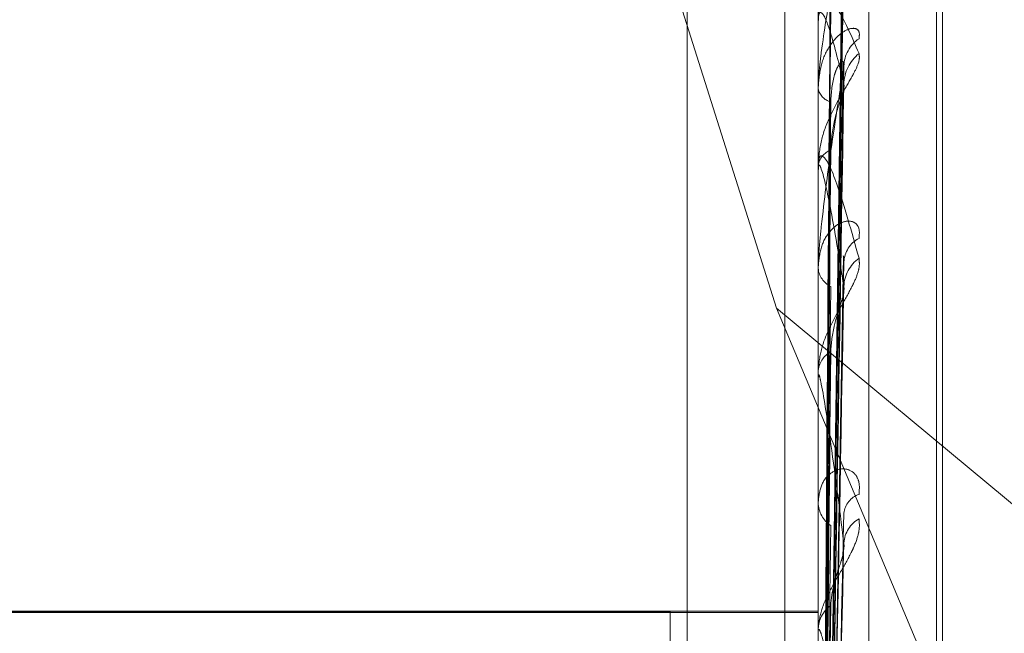
# Model space of a CAD drawing. Units: inches. Extents: x 0 to 23.4, y 0 to 16.5.
# Drawn here: x 11.3 to 11.3, y 9.9 to 9.9 of the extents above; entities that cross this region are included whole.
import ezdxf

# ---------------------------------------------------------------- set-up
doc = ezdxf.new("R2010")
doc.units = ezdxf.units.IN
doc.header["$MEASUREMENT"] = 0
doc.linetypes.add('HIDDEN', pattern=[0.07500000000000001, 0.05, -0.025])

msp = doc.modelspace()

# ---------------------------------------------------------------- linework, layer by layer
at = {"color": 7, "linetype": 'HIDDEN', "lineweight": 0}
for p, q in [((11.2820669944, 5.1591925554), (11.2820669944, 11.6047831919)), ((11.288033661, 11.5486545403), (11.288033661, 5.215321207)), ((11.2894781055, 11.5486545403), (11.2894781055, 5.215321207)), ((11.2899716313, 9.9243832339), (11.2899716313, 9.8390814107)), ((11.2907204222, 9.8390800025), (11.2907204222, 9.9243818256)), ((11.2856986939, 9.9155577683), (11.2893555292, 9.9039755568)), ((11.2917214126, 9.8525092876), (11.2917214126, 9.911464484)), ((11.2918085385, 9.8525112633), (11.2918085385, 9.9114664597)), ((11.2901287036, 9.8950570951), (11.2903432516, 9.9104966223)), ((11.2901286145, 9.8950436267), (11.2903430893, 9.9104080572)), ((11.2901287942, 9.8945978772), (11.2903434169, 9.9095544704)), ((11.2901285202, 9.8945579552), (11.2903429177, 9.9092919706)), ((11.2899741282, 9.9082233007), (11.2899741282, 9.9060920737)), ((11.2901288935, 9.8936825347), (11.2903435983, 9.9076156192)), ((11.2899716313, 9.9072501647), (11.2899716313, 9.907220583)), ((11.2901284123, 9.89361759), (11.2903427217, 9.9071886529)), ((11.2899716313, 9.9060504655), (11.2899716313, 9.9060858294)), ((11.2899741282, 9.9060218426), (11.2899741282, 9.9030418175)), ((11.2901290116, 9.8923440587), (11.2903438148, 9.904750054)), ((11.2902877597, 9.9011296749), (11.2903515952, 9.9046575006)), ((11.2899716313, 9.904607634), (11.2899716313, 9.9045663841)), ((11.2901282772, 9.8922564114), (11.2903424766, 9.9041740102)), ((11.2893555292, 9.9039755568), (11.3162183505, 9.8816557617)), ((11.2893555292, 9.9039755568), (11.2987205377, 9.8816631272)), ((11.2899716313, 9.9029892098), (11.2899716313, 9.9030355733)), ((11.2899741282, 9.9029517342), (11.2899741282, 9.8992308426)), ((11.2899716313, 9.9011475662), (11.2899716313, 9.901096139)), ((11.2901280878, 9.8905233793), (11.2903421336, 9.9003567472)), ((11.2724738185, 9.8994957514), (11.2899716313, 9.8994957514)), ((11.2724738185, 9.8994931291), (11.2877844047, 9.8994931291)), ((11.2877844047, 9.899478238), (11.2724738185, 9.899478238)), ((11.2724738185, 9.899475364), (11.2899716313, 9.899475364)), ((11.2877844047, 9.8994931291), (11.2877844047, 9.899478238)), ((11.2877844047, 9.899478238), (11.2877844047, 9.8949180728)), ((11.2899716313, 9.8991689111), (11.2899716313, 9.8992245984))]:
    msp.add_line(p, q, dxfattribs=at)
for centre, radius, start, end in [((11.2900440531, 9.9082421538), 7.24218267029e-05, 180.0929057481, 195.0892981094), ((11.2908575963, 9.9075410235), 0.0005061160039957, 123.8637457961, 178.7791107913), ((11.2909580033, 9.9072725095), 0.0006065508924814, 129.0863598764, 178.756946369), ((11.2902187533, 9.9072729484), 0.0002526092234462, 191.9640613371, 255.7948222807), ((11.2902519147, 9.9060447981), 0.0002832707671906, 109.6272206401, 171.6715025559), ((11.2901376759, 9.90605053), 0.0001660446396273, 180.0222702581, 189.9488780197), ((11.2907695974, 9.9046376586), 0.0004184729130826, 117.6219641434, 177.2822782958), ((11.2908905003, 9.9042765224), 0.0005393519007795, 125.7245682678, 177.6676566188), ((11.2903008901, 9.9045965104), 0.0003306340981888, 185.2278591319, 244.1569685294), ((11.2903404525, 9.9030117167), 0.0003695918969507, 119.8018991987, 176.2990769024), ((11.2902546734, 9.9029892473), 0.0002830420909622, 180.0075965026, 187.6161273439), ((11.2906818728, 9.9009089134), 0.0003321207651032, 108.6657923402, 173.9609555477), ((11.2903942323, 9.9011134415), 0.0004229550850272, 182.3445500935, 235.8438771461), ((11.2908073239, 9.9004701191), 0.0004570549460498, 120.4669092605, 175.6341060064), ((11.2904345279, 9.8992112632), 0.0004630886596634, 126.8560508524, 178.3498668057)]:
    msp.add_arc(centre, radius, start, end, dxfattribs=at)
for points, knots in [([(11.29012969268375, 9.89504562651353), (11.29013577458373, 9.89548170593873), (11.29016618412591, 9.897662106095423), (11.29023927470126, 9.902811981743826), (11.29030818867676, 9.90752733156702), (11.29035159517665, 9.910497365294914)], [0, 0, 0, 0, 0.0846963374236176, 0.4234822757479712, 0.9999999999999999, 0.9999999999999999, 0.9999999999999999, 0.9999999999999999]), ([(11.29012969268375, 9.895055877084554), (11.29013577458373, 9.895490511138442), (11.29016618412591, 9.897663684428549), (11.29023927470126, 9.902793672412756), (11.29030818867676, 9.907486382608027), (11.29035159517665, 9.910442156427106)], [0, 0, 0, 0, 0.0846963374235205, 0.4234822757478925, 1, 1, 1, 1]), ([(11.29005192892872, 9.895078339374976), (11.29005497063845, 9.895514839841159), (11.29007017919047, 9.897697342655615), (11.29010475600891, 9.902572763898608), (11.29013712703967, 9.907012217439872), (11.29015676428194, 9.909705323673633)], [0, 0, 0, 0, 0.0895371415800083, 0.4476858070865488, 1, 1, 1, 1]), ([(11.29035159517664, 9.90952216685466), (11.29028333648551, 9.909225896882115), (11.29016881325862, 9.908728820352747), (11.29004469211329, 9.907992982732445), (11.28998867545276, 9.907517898353799), (11.28997776138661, 9.90737687264118), (11.28997461244002, 9.907315240251375), (11.28997427687102, 9.90728658445063), (11.28997412823704, 9.907273891902674)], [0, 0, 0, 0, 0.5273188798744366, 0.884726306976167, 0.9590362595956453, 0.9800473728108139, 0.9911623590751264, 1, 1, 1, 1]), ([(11.29005192892872, 9.895018076382977), (11.29005497063845, 9.89545209648807), (11.29007017919047, 9.897622197494316), (11.29010475600891, 9.902468904358093), (11.29013712703967, 9.906880495950885), (11.29015676428194, 9.909556700287506)], [0, 0, 0, 0, 0.0895371415803201, 0.4476858070865729, 1, 1, 1, 1]), ([(11.29012969268375, 9.89456343473312), (11.29013577458373, 9.894985198483006), (11.29016618412591, 9.897094020163648), (11.29023927470126, 9.902077653552439), (11.29030818867676, 9.90664521797522), (11.29035159517664, 9.90952216685466)], [0, 0, 0, 0, 0.0846963374236719, 0.4234822757478655, 1, 1, 1, 1]), ([(11.29012969268375, 9.894593815963841), (11.29013577458373, 9.895011295839286), (11.29016618412591, 9.897098698117954), (11.29023927470126, 9.902023387306164), (11.29030818867676, 9.906523851100316), (11.29035159517665, 9.909358535643564)], [0, 0, 0, 0, 0.0846963374235909, 0.4234822757477648, 1, 1, 1, 1]), ([(11.29005192892872, 9.894665478829534), (11.29005497063845, 9.895088683392672), (11.29007017919047, 9.897204706677169), (11.29010475600891, 9.901932631872874), (11.29013712703967, 9.906239493944742), (11.29015676428194, 9.908852166199535)], [0, 0, 0, 0, 0.0895371415800255, 0.4476858070866265, 0.9999999999999999, 0.9999999999999999, 0.9999999999999999, 0.9999999999999999]), ([(11.28997163131978, 9.908242036385266), (11.28997185329353, 9.908261167604529), (11.28997233269754, 9.908302485928829), (11.28997699703645, 9.908366807072332), (11.28999321738501, 9.908471304401772), (11.29008013797587, 9.908621549645316), (11.29028235262309, 9.908421745498087), (11.29046649362113, 9.907995700502726), (11.29057557842314, 9.907743312199946)], [0, 0, 0, 0, 0.013221641097778, 0.028555213711532, 0.0542426430595478, 0.1337588501416347, 0.4868402727609354, 1, 1, 1, 1]), ([(11.29005192892872, 9.894486867915093), (11.29005497063845, 9.894902721041666), (11.29007017919047, 9.896981987135195), (11.29010475600891, 9.901624807005721), (11.29013712703967, 9.905849090235591), (11.29015676428194, 9.908411667677566)], [0, 0, 0, 0, 0.0895371415801822, 0.4476858070866325, 1, 1, 1, 1]), ([(11.29035159517664, 9.907285667822755), (11.29028333648551, 9.907569752489529), (11.29016881325862, 9.908046384728), (11.29004469211329, 9.908358290800214), (11.28998867545276, 9.908350568341453), (11.28997776138661, 9.908298740507043), (11.28997461244002, 9.90826203936907), (11.28997427687102, 9.90823519214086), (11.28997412823704, 9.90822330066609)], [0, 0, 0, 0, 0.5273188798744339, 0.8847263069747192, 0.9590362595960836, 0.9800473728110166, 0.9911623590748854, 1, 1, 1, 1]), ([(11.29057557842314, 9.907961284576999), (11.29058045769955, 9.908002423974619), (11.29058596539422, 9.908048861852354), (11.29055530669228, 9.908100213512201), (11.29051891687101, 9.908116485433515), (11.29043208567967, 9.908110966253147), (11.29030642415887, 9.908054066709811), (11.29013483643395, 9.907867134644738), (11.28999936536595, 9.907581517076737), (11.28998099502071, 9.907342443298232), (11.28997163131977, 9.907220583021067)], [0, 0, 0, 0, 0.1194461009612461, 0.1348299623633498, 0.2536738278677627, 0.28175465503259, 0.437165209548722, 0.610933693527418, 0.8016857882147751, 1, 1, 1, 1]), ([(11.29057557842314, 9.907743312199946), (11.29058045769954, 9.90770819769111), (11.29058596539421, 9.907668560667656), (11.29055530669228, 9.907564474602724), (11.29051891687101, 9.907486351223723), (11.29043208567966, 9.907329156568712), (11.29030642415888, 9.907124535425577), (11.29013483643395, 9.906805897025635), (11.28999936536595, 9.906446846242252), (11.28998099502071, 9.90620771765829), (11.28997163131977, 9.906085829445779)], [0, 0, 0, 0, 0.1194461009572194, 0.1348299623638219, 0.2536738278687132, 0.2817546550302701, 0.4371652095492227, 0.6109336935284312, 0.8016857882126983, 0.9999999999999999, 0.9999999999999999, 0.9999999999999999, 0.9999999999999999]), ([(11.29035159517665, 9.907551807318834), (11.29028333648551, 9.907124178356455), (11.29016881325862, 9.906406710033055), (11.29004469211329, 9.90545258125728), (11.28998867545276, 9.904893904904734), (11.28997776138661, 9.904741650350953), (11.28997461244002, 9.904678964012358), (11.28997427687102, 9.90465250116604), (11.28997412823704, 9.904640779946)], [0, 0, 0, 0, 0.5273188798743823, 0.8847263069756099, 0.9590362595958238, 0.9800473728106356, 0.9911623590746498, 1, 1, 1, 1]), ([(11.29012969268375, 9.893626729410604), (11.29013577458373, 9.894018933844363), (11.29016618412591, 9.89597995873893), (11.29023927470126, 9.900617228372711), (11.29030818867676, 9.904871923716168), (11.29035159517665, 9.907551807318834)], [0, 0, 0, 0, 0.0846963374234838, 0.4234822757476472, 1, 1, 1, 1]), ([(11.29015676428197, 9.907028063199192), (11.29016754986076, 9.907170859095592), (11.29018223479912, 9.907365280644852), (11.2902587051153, 9.907549908253403), (11.29030593618965, 9.907612267437127), (11.29033712091436, 9.907628926906341), (11.29034178795889, 9.907616991048382), (11.29034234290642, 9.907615571782966)], [0, 0, 0, 0, 0.5006763499678469, 0.6816881583646194, 0.864256161494306, 0.9838590123860234, 0.9999999999999999, 0.9999999999999999, 0.9999999999999999, 0.9999999999999999]), ([(11.29034234290642, 9.907615571782966), (11.29034756124891, 9.90760938598059), (11.29035669949673, 9.907598553538078), (11.29035312743402, 9.907565839988854), (11.29035159517665, 9.907551807318868)], [0, 0, 0, 0, 0.5710440988944958, 1, 1, 1, 1]), ([(11.29012969268375, 9.893676143244186), (11.29013577458373, 9.894061380130756), (11.29016618412591, 9.895987567240967), (11.29023927470127, 9.900528966534758), (11.29030818867676, 9.904674525440429), (11.29035159517664, 9.907285667822755)], [0, 0, 0, 0, 0.0846963374232558, 0.4234822757477088, 1, 1, 1, 1]), ([(11.29034178096467, 9.90718871651359), (11.2903472835929, 9.907213117134765), (11.29035672727071, 9.907254993779013), (11.29035310628976, 9.907276636041725), (11.29035159517664, 9.90728566782279)], [0, 0, 0, 0, 0.5826785219524211, 1, 1, 1, 1]), ([(11.29015676428197, 9.906311610305705), (11.29016753737688, 9.906457067792523), (11.29018220531803, 9.90665511318915), (11.2902587421055, 9.906923916212586), (11.29030581265595, 9.907069082107348), (11.29033680622501, 9.90716034361766), (11.29034139259107, 9.907186501466285), (11.29034178096467, 9.90718871651359)], [0, 0, 0, 0, 0.5032307667291195, 0.6851660850922774, 0.8686655377816854, 0.9888785943005237, 1, 1, 1, 1]), ([(11.29005192892872, 9.893794416602471), (11.29005497063845, 9.894189029547), (11.29007017919046, 9.896162094706789), (11.29010475600891, 9.900571644320152), (11.29013712703967, 9.904590253705926), (11.29015676428194, 9.907028063199206)], [0, 0, 0, 0, 0.0895371415801668, 0.4476858070868232, 1, 1, 1, 1]), ([(11.28997163131977, 9.906050465475758), (11.28997185329352, 9.906067679498447), (11.28997233269754, 9.906104857190165), (11.28997699703644, 9.90615711556768), (11.289993217385, 9.906229587217613), (11.29008013797587, 9.906242039342578), (11.29028235262308, 9.905765258709716), (11.29046649362113, 9.90510532801175), (11.29057557842314, 9.90471438623183)], [0, 0, 0, 0, 0.0132216410971993, 0.0285552137113462, 0.0542426430598808, 0.1337588501400255, 0.4868402727595365, 1, 1, 1, 1]), ([(11.29005192892872, 9.893503913229399), (11.29005497063845, 9.893886569361962), (11.29007017919046, 9.895799850448677), (11.29010475600891, 9.900070979719088), (11.29013712703967, 9.903955277983844), (11.29015676428194, 9.90631161030569)], [0, 0, 0, 0, 0.0895371415799819, 0.4476858070867359, 1, 1, 1, 1]), ([(11.29035159517664, 9.904298471808524), (11.29028333648551, 9.904715058886365), (11.29016881325861, 9.90541400133083), (11.29004469211329, 9.90598397862974), (11.28998867545276, 9.906105152842049), (11.28997776138661, 9.906082650468118), (11.28997461244002, 9.906056230510924), (11.28997427687101, 9.906032398514506), (11.28997412823703, 9.906021842579948)], [0, 0, 0, 0, 0.5273188798730096, 0.8847263069754686, 0.9590362595949743, 0.9800473728104926, 0.9911623590746842, 1, 1, 1, 1]), ([(11.29057557842314, 9.905008436395311), (11.29058045769955, 9.905062534698514), (11.29058596539422, 9.90512360050247), (11.29055530669227, 9.905205127007097), (11.29051891687101, 9.905241448244999), (11.29043208567967, 9.90527180620113), (11.29030642415887, 9.905255806662792), (11.29013483643396, 9.90512109034396), (11.28999936536595, 9.904885561575572), (11.28998099502071, 9.904674146328578), (11.28997163131977, 9.90456638411075)], [0, 0, 0, 0, 0.1194461009618381, 0.1348299623645619, 0.2536738278673533, 0.2817546550313388, 0.4371652095501089, 0.6109336935299409, 0.8016857882125451, 0.9999999999999999, 0.9999999999999999, 0.9999999999999999, 0.9999999999999999]), ([(11.29057557842314, 9.90471438623183), (11.29058045769954, 9.904665616116745), (11.29058596539421, 9.904610564736009), (11.29055530669227, 9.90448240187998), (11.290518916871, 9.904391381507608), (11.29043208567966, 9.904217125472206), (11.29030642415887, 9.90400184581792), (11.29013483643395, 9.90368945437429), (11.28999936536595, 9.903354862370097), (11.2899809950207, 9.903143373189168), (11.28997163131977, 9.903035573285862)], [0, 0, 0, 0, 0.1194461009573664, 0.134829962362243, 0.2536738278657801, 0.2817546550304977, 0.4371652095494702, 0.6109336935277986, 0.8016857882122664, 1, 1, 1, 1]), ([(11.2903424852014, 9.904749977107517), (11.2903476317454, 9.904737815153938), (11.29035669265218, 9.90471640305145), (11.29035313297656, 9.904675270226798), (11.29035159517664, 9.904657500614805)], [0, 0, 0, 0, 0.5679943659653032, 1, 1, 1, 1]), ([(11.29005192892872, 9.892496635152197), (11.29005497063845, 9.89284839413815), (11.29007017919047, 9.894607189457586), (11.2901047560089, 9.898538990876608), (11.29013712703967, 9.9021241045627), (11.29015676428194, 9.904298942507735)], [0, 0, 0, 0, 0.0895371415803537, 0.4476858070867848, 1, 1, 1, 1]), ([(11.29012969268375, 9.89233602600865), (11.29013577458374, 9.892675096441538), (11.29016618412592, 9.894370450962478), (11.29023927470126, 9.898364422358899), (11.29030818867676, 9.902005245076085), (11.29035159517664, 9.904298471808524)], [0, 0, 0, 0, 0.0846963374236068, 0.4234822757477643, 1, 1, 1, 1]), ([(11.290341627791, 9.904174081716969), (11.2903472081071, 9.9042032004145), (11.29035673503879, 9.90425291298232), (11.29035310072375, 9.904285126906109), (11.29035159517664, 9.904298471808556)], [0, 0, 0, 0, 0.5857411678603578, 1, 1, 1, 1]), ([(11.29015676428197, 9.90333242971696), (11.29016753378526, 9.9034616878035), (11.29018219683629, 9.903637677156645), (11.2902587527476, 9.903894939762107), (11.29030577711522, 9.904042589956923), (11.29033672146715, 9.904140197679887), (11.2903412859814, 9.904171721112663), (11.290341627791, 9.904174081716969)], [0, 0, 0, 0, 0.5039315747344576, 0.6861202594147469, 0.8698752566692549, 0.9902557240029294, 0.9999999999999999, 0.9999999999999999, 0.9999999999999999, 0.9999999999999999]), ([(11.29005192892872, 9.892104738869294), (11.29005497063845, 9.89244036781822), (11.29007017919047, 9.89411851293464), (11.2901047560089, 9.897863581864787), (11.29013712703967, 9.9012675065047), (11.29015676428194, 9.903332429716938)], [0, 0, 0, 0, 0.0895371415800664, 0.4476858070864796, 1, 1, 1, 1]), ([(11.29035159517664, 9.900504912647893), (11.29028333648551, 9.901038945594399), (11.29016881325861, 9.901934936643833), (11.29004469211329, 9.902742384704803), (11.28998867545276, 9.902988076036433), (11.28997776138661, 9.902995712417395), (11.28997461244002, 9.902980528527078), (11.28997427687101, 9.902960573112896), (11.28997412823703, 9.902951734237528)], [0, 0, 0, 0, 0.5273188798735454, 0.8847263069758678, 0.959036259596865, 0.9800473728101587, 0.9911623590751429, 1, 1, 1, 1]), ([(11.29057557842314, 9.901223565097261), (11.29058045769954, 9.90128866705242), (11.29058596539421, 9.901362153705339), (11.29055530669228, 9.901470908474442), (11.29051891687101, 9.90152596628477), (11.29043208567966, 9.901591104161746), (11.29030642415888, 9.901616582893418), (11.29013483643396, 9.901538951319605), (11.28999936536595, 9.901362023974174), (11.28998099502071, 9.901185908356554), (11.28997163131977, 9.901096139005391)], [0, 0, 0, 0, 0.1194461009598298, 0.1348299623646113, 0.2536738278688998, 0.2817546550315395, 0.4371652095519707, 0.6109336935281021, 0.8016857882125474, 0.9999999999999999, 0.9999999999999999, 0.9999999999999999, 0.9999999999999999]), ([(11.29057557842314, 9.900864064886408), (11.29058045769954, 9.900803401844094), (11.29058596539421, 9.9007349258064), (11.29055530669228, 9.900587318298829), (11.290518916871, 9.900486690646492), (11.29043208567966, 9.900301671297834), (11.29030642415887, 9.900083513900011), (11.29013483643396, 9.899788660053398), (11.28999936536595, 9.899490619855188), (11.2899809950207, 9.899314413847328), (11.28997163131977, 9.899224598422606)], [0, 0, 0, 0, 0.1194461009595276, 0.1348299623652622, 0.2536738278687132, 0.2817546550324674, 0.4371652095505858, 0.6109336935296418, 0.8016857882118522, 0.9999999999999999, 0.9999999999999999, 0.9999999999999999, 0.9999999999999999]), ([(11.29012969268375, 9.890540401719699), (11.29013577458373, 9.890832542333474), (11.29016618412591, 9.8922932474327), (11.29023927470126, 9.895753556633817), (11.29030818867676, 9.898938052253854), (11.29035159517664, 9.900943854527808)], [0, 0, 0, 0, 0.0846963374234443, 0.4234822757477814, 1, 1, 1, 1]), ([(11.29005192892872, 9.890819039681666), (11.29005497063845, 9.891115231222795), (11.29007017919047, 9.892596189256542), (11.29010475600891, 9.895908136933707), (11.29013712703967, 9.89893017957059), (11.29015676428194, 9.900763441657563)], [0, 0, 0, 0, 0.0895371415799799, 0.4476858070863988, 1, 1, 1, 1]), ([(11.29012969268375, 9.890621899585765), (11.29013577458374, 9.890902548676092), (11.29016618412592, 9.892305796078196), (11.29023927470126, 9.895607987044748), (11.29030818867676, 9.898612484754391), (11.29035159517664, 9.900504912647893)], [0, 0, 0, 0, 0.0846963374236374, 0.4234822757479325, 1, 1, 1, 1]), ([(11.29034141604161, 9.900356817467891), (11.29034710388767, 9.900389853849056), (11.29035674591068, 9.900445857043257), (11.29035309316239, 9.900487737531964), (11.29035159517664, 9.900504912647913)], [0, 0, 0, 0, 0.5899017303479525, 1, 1, 1, 1]), ([(11.29015676428197, 9.899581801259998), (11.29016752867725, 9.899690189790174), (11.29018218477355, 9.89983776452089), (11.29025876788283, 9.900074180218894), (11.29030572656911, 9.900218998412443), (11.29033660506882, 9.900319171190484), (11.29034113948041, 9.900354653352563), (11.29034141604161, 9.900356817467891)], [0, 0, 0, 0, 0.5049036018920761, 0.6874437079911858, 0.8715531478990445, 0.9921658155761004, 1, 1, 1, 1]), ([(11.29005192892872, 9.890339914641677), (11.29005497063845, 9.890616385902275), (11.29007017919047, 9.891998742511534), (11.29010475600891, 9.895082394552587), (11.29013712703967, 9.897882918862335), (11.29015676428194, 9.899581801259972)], [0, 0, 0, 0, 0.0895371415802896, 0.4476858070867338, 1, 1, 1, 1]), ([(11.28997178037215, 9.895097789091214), (11.28997175460073, 9.895534688433694), (11.28997166905889, 9.896984867377688), (11.28997164695766, 9.898435024925469), (11.28997163151493, 9.89944828957686)], [0, 0, 0, 0, 0.3012727114071367, 1, 1, 1, 1]), ([(11.28997178037215, 9.89498041111897), (11.28997175460073, 9.895413550049058), (11.28997166905889, 9.89685124723748), (11.28997164695766, 9.89828900418993), (11.28997163151493, 9.89929360420702)], [0, 0, 0, 0, 0.3012727113728383, 1, 1, 1, 1]), ([(11.28997163131977, 9.899168911125798), (11.28997185329352, 9.899180516055395), (11.28997233269754, 9.899205579604043), (11.28997699703644, 9.899228550432104), (11.289993217385, 9.899230364940614), (11.29008013797587, 9.898970877140094), (11.29028235262308, 9.898001227657943), (11.29046649362113, 9.896952671578516), (11.29057557842314, 9.896331508809004)], [0, 0, 0, 0, 0.0132216410982786, 0.0285552137113316, 0.0542426430601445, 0.1337588501412506, 0.4868402727612127, 0.9999999999999999, 0.9999999999999999, 0.9999999999999999, 0.9999999999999999])]:
    msp.add_open_spline(points, degree=3, knots=knots, dxfattribs=at)

doc.saveas('drawing.dxf')
